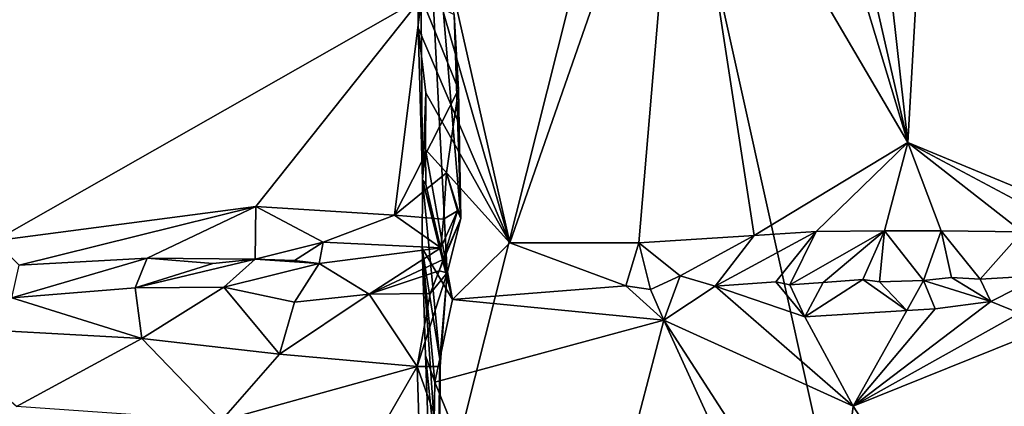
# Model space of a CAD drawing. Units: metres. Extents: x 22.95 to 30.28, y -3.46 to 3.91.
# Drawn here: x 26.36 to 27.71, y 2.3 to 2.83 of the extents above; entities that cross this region are included whole.
import ezdxf

# ---------------------------------------------------------------- set-up
doc = ezdxf.new("R2010")
doc.units = ezdxf.units.M

msp = doc.modelspace()

# ---------------------------------------------------------------- linework, layer by layer
at = {"layer": '1'}
for points in [[(26.0716, 3.4013, 0.9124), (25.6995, -2.764, 1.0485), (27.2269, 3.2939, 0.9248)], [(27.2269, 3.2939, 0.9248), (29.5815, 1.6138, 0.991), (27.956, 3.3522, 0.9353)], [(27.9296, 2.5486, 7.7591), (27.6156, 3.3099, 7.967), (27.7165, 3.3134, 7.8969)], [(27.5786, 2.6625, 7.9988), (27.3893, 3.2883, 8.1034), (27.4326, 3.3019, 8.0798)], [(27.5786, 2.6625, 7.9988), (27.4326, 3.3019, 8.0798), (27.5062, 3.3086, 8.0276)], [(27.5786, 2.6625, 7.9988), (27.5062, 3.3086, 8.0276), (27.6156, 3.3099, 7.967)], [(27.8716, 2.5415, 7.8042), (27.5786, 2.6625, 7.9988), (27.6156, 3.3099, 7.967)], [(27.9296, 2.5486, 7.7591), (27.8716, 2.5415, 7.8042), (27.6156, 3.3099, 7.967)], [(27.2269, 3.2939, 0.9248), (25.6995, -2.764, 1.0485), (27.9653, -0.0325, 1.0072)], [(29.5815, 1.6138, 0.991), (27.2269, 3.2939, 0.9248), (27.9653, -0.0325, 1.0072)], [(27.2673, 3.1935, 8.1615), (27.3893, 3.2883, 8.1034), (27.5786, 2.6625, 7.9988)], [(26.9104, 3.2382, 8.561), (26.9086, 2.9637, 8.3141), (26.9093, 2.8193, 8.3117)], [(26.9154, 2.6117, 8.309), (26.9104, 3.2382, 8.561), (26.9093, 2.8193, 8.3117)], [(26.9104, 3.2382, 8.561), (26.9154, 2.6117, 8.309), (26.949, 2.4845, 8.7163)], [(26.9104, 3.2382, 8.561), (26.9677, 2.5589, 8.8704), (26.9584, 2.8375, 8.889)], [(26.9104, 3.2382, 8.561), (26.949, 2.4845, 8.7163), (26.9677, 2.5589, 8.8704)], [(27.2673, 3.1935, 8.1615), (27.0344, 2.5255, 8.2578), (26.9132, 3.0613, 8.3257)], [(27.0344, 2.5255, 8.2578), (27.2673, 3.1935, 8.1615), (27.211, 2.5257, 8.1865)], [(27.211, 2.5257, 8.1865), (27.2673, 3.1935, 8.1615), (27.3684, 2.5357, 8.1194)], [(27.3684, 2.5357, 8.1194), (27.2673, 3.1935, 8.1615), (27.5786, 2.6625, 7.9988)], [(26.9132, 3.0613, 8.3257), (27.0344, 2.5255, 8.2578), (26.9086, 2.9637, 8.3141)], [(26.9086, 2.9637, 8.3141), (27.0344, 2.5255, 8.2578), (26.9093, 2.8193, 8.3117)], [(26.3302, 2.5281, 9.0909), (26.1954, 2.8932, 9.1336), (26.9139, 2.8604, 8.9305)], [(26.6872, 2.575, 8.9945), (26.3302, 2.5281, 9.0909), (26.9139, 2.8604, 8.9305)], [(26.8768, 2.5633, 8.9434), (26.6872, 2.575, 8.9945), (26.9139, 2.8604, 8.9305)], [(26.8768, 2.5633, 8.9434), (26.9139, 2.8604, 8.9305), (26.9644, 2.7353, 8.9047)], [(26.9644, 2.7353, 8.9047), (26.9139, 2.8604, 8.9305), (26.9584, 2.8375, 8.889)], [(26.9677, 2.5589, 8.8704), (26.9644, 2.7353, 8.9047), (26.9584, 2.8375, 8.889)], [(26.9199, 2.7305, 8.3018), (26.9154, 2.6117, 8.309), (26.9093, 2.8193, 8.3117)], [(27.0344, 2.5255, 8.2578), (26.9199, 2.7305, 8.3018), (26.9093, 2.8193, 8.3117)], [(26.8768, 2.5633, 8.9434), (26.9644, 2.7353, 8.9047), (26.948, 2.6214, 8.9113)], [(26.948, 2.6214, 8.9113), (26.9644, 2.7353, 8.9047), (26.9677, 2.5589, 8.8704)], [(26.9193, 2.6533, 8.2955), (26.9154, 2.6117, 8.309), (26.9199, 2.7305, 8.3018)], [(26.9193, 2.6533, 8.2955), (26.9199, 2.7305, 8.3018), (27.0344, 2.5255, 8.2578)], [(26.9199, 2.6055, 8.2984), (26.9154, 2.6117, 8.309), (26.9193, 2.6533, 8.2955)], [(26.9199, 2.6055, 8.2984), (26.9193, 2.6533, 8.2955), (26.9561, 2.448, 8.2783)], [(26.9561, 2.448, 8.2783), (26.9193, 2.6533, 8.2955), (27.0344, 2.5255, 8.2578)], [(27.3684, 2.5357, 8.1194), (27.5786, 2.6625, 7.9988), (27.4531, 2.5411, 8.0753)], [(27.4531, 2.5411, 8.0753), (27.5786, 2.6625, 7.9988), (27.5469, 2.5417, 8.0213)], [(27.5469, 2.5417, 8.0213), (27.5786, 2.6625, 7.9988), (27.6242, 2.542, 7.9717)], [(27.5786, 2.6625, 7.9988), (27.735, 2.5406, 7.8965), (27.6242, 2.542, 7.9717)], [(27.5786, 2.6625, 7.9988), (27.8716, 2.5415, 7.8042), (27.8041, 2.5424, 7.8514)], [(27.735, 2.5406, 7.8965), (27.5786, 2.6625, 7.9988), (27.8041, 2.5424, 7.8514)], [(26.9441, 2.5577, 8.9026), (26.8768, 2.5633, 8.9434), (26.948, 2.6214, 8.9113)], [(26.9146, 2.5181, 8.3058), (26.9154, 2.6117, 8.309), (26.9561, 2.448, 8.2783)], [(26.9154, 2.6117, 8.309), (26.9146, 2.5181, 8.3058), (26.939, 2.366, 8.5843)], [(26.9154, 2.6117, 8.309), (26.9199, 2.6055, 8.2984), (26.9561, 2.448, 8.2783)], [(26.9154, 2.6117, 8.309), (26.939, 2.366, 8.5843), (26.949, 2.4845, 8.7163)], [(26.9441, 2.5577, 8.9026), (26.948, 2.6214, 8.9113), (26.9629, 2.5691, 8.8807)], [(26.9629, 2.5691, 8.8807), (26.948, 2.6214, 8.9113), (26.9677, 2.5589, 8.8704)], [(26.3639, 2.4951, 9.0777), (26.3302, 2.5281, 9.0909), (26.6872, 2.575, 8.9945)], [(26.3639, 2.4951, 9.0777), (26.6872, 2.575, 8.9945), (26.5387, 2.5046, 9.0245)], [(26.5387, 2.5046, 9.0245), (26.6872, 2.575, 8.9945), (26.6864, 2.5031, 8.9704)], [(26.6864, 2.5031, 8.9704), (26.6872, 2.575, 8.9945), (26.7796, 2.5262, 8.96)], [(26.7796, 2.5262, 8.96), (26.6872, 2.575, 8.9945), (26.8768, 2.5633, 8.9434)], [(26.7796, 2.5262, 8.96), (26.8768, 2.5633, 8.9434), (26.9401, 2.5188, 8.8658)], [(26.9401, 2.5188, 8.8658), (26.8768, 2.5633, 8.9434), (26.9441, 2.5577, 8.9026)], [(26.9381, 2.4874, 8.7762), (26.9434, 2.5026, 8.8152), (26.9677, 2.5589, 8.8704)], [(26.949, 2.4845, 8.7163), (26.9381, 2.4874, 8.7762), (26.9677, 2.5589, 8.8704)], [(26.9434, 2.5026, 8.8152), (26.9401, 2.5188, 8.8658), (26.9629, 2.5691, 8.8807)], [(26.9401, 2.5188, 8.8658), (26.9441, 2.5577, 8.9026), (26.9629, 2.5691, 8.8807)], [(26.9434, 2.5026, 8.8152), (26.9629, 2.5691, 8.8807), (26.9677, 2.5589, 8.8704)], [(27.2672, 2.4806, 8.1435), (27.211, 2.5257, 8.1865), (27.3684, 2.5357, 8.1194)], [(27.3152, 2.4661, 8.1273), (27.2672, 2.4806, 8.1435), (27.3684, 2.5357, 8.1194)], [(27.3152, 2.4661, 8.1273), (27.3684, 2.5357, 8.1194), (27.4531, 2.5411, 8.0753)], [(27.3983, 2.4724, 8.0716), (27.3152, 2.4661, 8.1273), (27.4531, 2.5411, 8.0753)], [(27.3983, 2.4724, 8.0716), (27.4531, 2.5411, 8.0753), (27.4173, 2.4681, 8.0586)], [(27.4173, 2.4681, 8.0586), (27.4531, 2.5411, 8.0753), (27.5469, 2.5417, 8.0213)], [(27.4173, 2.4681, 8.0586), (27.5469, 2.5417, 8.0213), (27.4629, 2.4711, 8.0354)], [(27.4629, 2.4711, 8.0354), (27.5469, 2.5417, 8.0213), (27.5169, 2.4753, 8.0081)], [(27.5169, 2.4753, 8.0081), (27.5469, 2.5417, 8.0213), (27.5398, 2.472, 7.992)], [(27.5398, 2.472, 7.992), (27.5469, 2.5417, 8.0213), (27.6002, 2.4741, 7.9501)], [(27.5469, 2.5417, 8.0213), (27.6242, 2.542, 7.9717), (27.6002, 2.4741, 7.9501)], [(27.6002, 2.4741, 7.9501), (27.6242, 2.542, 7.9717), (27.6382, 2.4783, 7.9225)], [(27.6242, 2.542, 7.9717), (27.6776, 2.4759, 7.8902), (27.6382, 2.4783, 7.9225)], [(27.735, 2.5406, 7.8965), (27.6776, 2.4759, 7.8902), (27.6242, 2.542, 7.9717)], [(27.7622, 2.481, 7.8269), (27.6776, 2.4759, 7.8902), (27.735, 2.5406, 7.8965)], [(26.7401, 2.5012, 8.9378), (26.6864, 2.5031, 8.9704), (26.7796, 2.5262, 8.96)], [(26.7738, 2.4972, 8.8904), (26.7401, 2.5012, 8.9378), (26.7796, 2.5262, 8.96)], [(26.7738, 2.4972, 8.8904), (26.7796, 2.5262, 8.96), (26.9401, 2.5188, 8.8658)], [(26.8422, 2.4552, 8.7693), (26.7738, 2.4972, 8.8904), (26.9401, 2.5188, 8.8658)], [(26.9434, 2.5026, 8.8152), (26.8422, 2.4552, 8.7693), (26.9401, 2.5188, 8.8658)], [(26.9146, 2.5181, 8.3058), (26.9321, 2.3351, 8.2829), (26.9194, 2.3714, 8.2937)], [(26.9321, 2.3351, 8.2829), (26.9146, 2.5181, 8.3058), (26.9561, 2.448, 8.2783)], [(26.9367, 2.2027, 8.436), (26.9146, 2.5181, 8.3058), (26.9194, 2.3714, 8.2937)], [(26.9146, 2.5181, 8.3058), (26.9367, 2.2027, 8.436), (26.939, 2.366, 8.5843)], [(26.9561, 2.448, 8.2783), (27.0344, 2.5255, 8.2578), (27.193, 2.4667, 8.1705)], [(27.193, 2.4667, 8.1705), (27.0344, 2.5255, 8.2578), (27.211, 2.5257, 8.1865)], [(27.193, 2.4667, 8.1705), (27.211, 2.5257, 8.1865), (27.2267, 2.4617, 8.1524)], [(27.2267, 2.4617, 8.1524), (27.211, 2.5257, 8.1865), (27.2672, 2.4806, 8.1435)], [(26.3541, 2.4505, 8.8981), (26.3639, 2.4951, 9.0777), (26.5387, 2.5046, 9.0245)], [(26.3541, 2.4505, 8.8981), (26.5387, 2.5046, 9.0245), (26.5226, 2.4642, 8.8603)], [(26.5226, 2.4642, 8.8603), (26.5387, 2.5046, 9.0245), (26.6285, 2.4974, 8.9773)], [(26.6285, 2.4974, 8.9773), (26.5387, 2.5046, 9.0245), (26.6864, 2.5031, 8.9704)], [(26.5226, 2.4642, 8.8603), (26.6285, 2.4974, 8.9773), (26.6864, 2.5031, 8.9704)], [(26.6438, 2.4651, 8.8151), (26.5226, 2.4642, 8.8603), (26.6864, 2.5031, 8.9704)], [(26.6438, 2.4651, 8.8151), (26.6864, 2.5031, 8.9704), (26.7738, 2.4972, 8.8904)], [(26.6438, 2.4651, 8.8151), (26.7738, 2.4972, 8.8904), (26.7404, 2.4446, 8.7748)], [(26.7738, 2.4972, 8.8904), (26.6864, 2.5031, 8.9704), (26.7401, 2.5012, 8.9378)], [(26.8422, 2.4552, 8.7693), (26.7404, 2.4446, 8.7748), (26.7738, 2.4972, 8.8904)], [(26.8422, 2.4552, 8.7693), (26.9434, 2.5026, 8.8152), (26.9381, 2.4874, 8.7762)], [(26.9259, 2.4564, 8.7321), (26.8422, 2.4552, 8.7693), (26.9381, 2.4874, 8.7762)], [(26.9078, 2.3563, 8.6506), (26.9259, 2.4564, 8.7321), (26.949, 2.4845, 8.7163)], [(26.9078, 2.3563, 8.6506), (26.949, 2.4845, 8.7163), (26.9393, 2.3565, 8.6152)], [(26.949, 2.4845, 8.7163), (26.9259, 2.4564, 8.7321), (26.9381, 2.4874, 8.7762)], [(26.9393, 2.3565, 8.6152), (26.949, 2.4845, 8.7163), (26.939, 2.366, 8.5843)], [(27.2452, 2.4196, 8.1682), (27.2267, 2.4617, 8.1524), (27.2672, 2.4806, 8.1435)], [(27.2452, 2.4196, 8.1682), (27.2672, 2.4806, 8.1435), (27.3152, 2.4661, 8.1273)], [(27.692, 2.4454, 7.916), (27.6002, 2.4741, 7.9501), (27.6382, 2.4783, 7.9225)], [(27.6776, 2.4759, 7.8902), (27.692, 2.4454, 7.916), (27.6382, 2.4783, 7.9225)], [(27.7622, 2.481, 7.8269), (27.692, 2.4454, 7.916), (27.6776, 2.4759, 7.8902)], [(27.692, 2.4454, 7.916), (27.7622, 2.481, 7.8269), (27.7314, 2.4296, 7.9089)], [(26.5317, 2.3947, 8.7573), (26.3541, 2.4505, 8.8981), (26.5226, 2.4642, 8.8603)], [(26.5317, 2.3947, 8.7573), (26.5226, 2.4642, 8.8603), (26.6438, 2.4651, 8.8151)], [(26.7199, 2.3735, 8.7087), (26.5317, 2.3947, 8.7573), (26.6438, 2.4651, 8.8151)], [(26.7199, 2.3735, 8.7087), (26.6438, 2.4651, 8.8151), (26.7404, 2.4446, 8.7748)], [(26.9561, 2.448, 8.2783), (27.193, 2.4667, 8.1705), (27.2452, 2.4196, 8.1682)], [(27.2452, 2.4196, 8.1682), (27.193, 2.4667, 8.1705), (27.2267, 2.4617, 8.1524)], [(27.2452, 2.4196, 8.1682), (27.3152, 2.4661, 8.1273), (27.5038, 2.3024, 8.0593)], [(27.438, 2.4243, 8.0871), (27.3152, 2.4661, 8.1273), (27.3983, 2.4724, 8.0716)], [(27.3152, 2.4661, 8.1273), (27.438, 2.4243, 8.0871), (27.5038, 2.3024, 8.0593)], [(27.438, 2.4243, 8.0871), (27.3983, 2.4724, 8.0716), (27.4173, 2.4681, 8.0586)], [(27.438, 2.4243, 8.0871), (27.4173, 2.4681, 8.0586), (27.4629, 2.4711, 8.0354)], [(27.438, 2.4243, 8.0871), (27.4629, 2.4711, 8.0354), (27.5169, 2.4753, 8.0081)], [(27.438, 2.4243, 8.0871), (27.5169, 2.4753, 8.0081), (27.5772, 2.4328, 8.0073)], [(27.5169, 2.4753, 8.0081), (27.5398, 2.472, 7.992), (27.5772, 2.4328, 8.0073)], [(27.5772, 2.4328, 8.0073), (27.5398, 2.472, 7.992), (27.6002, 2.4741, 7.9501)], [(27.5772, 2.4328, 8.0073), (27.6002, 2.4741, 7.9501), (27.616, 2.4355, 7.9805)], [(27.6002, 2.4741, 7.9501), (27.692, 2.4454, 7.916), (27.616, 2.4355, 7.9805)], [(26.5317, 2.3947, 8.7573), (26.2354, 2.4111, 8.8774), (26.3541, 2.4505, 8.8981)], [(26.9078, 2.3563, 8.6506), (26.7199, 2.3735, 8.7087), (26.8422, 2.4552, 8.7693)], [(26.8422, 2.4552, 8.7693), (26.7199, 2.3735, 8.7087), (26.7404, 2.4446, 8.7748)], [(26.9078, 2.3563, 8.6506), (26.8422, 2.4552, 8.7693), (26.9259, 2.4564, 8.7321)], [(27.2452, 2.4196, 8.1682), (26.9321, 2.3351, 8.2829), (26.9561, 2.448, 8.2783)], [(27.692, 2.4454, 7.916), (27.5038, 2.3024, 8.0593), (27.616, 2.4355, 7.9805)], [(27.5038, 2.3024, 8.0593), (27.692, 2.4454, 7.916), (27.7314, 2.4296, 7.9089)], [(27.5038, 2.3024, 8.0593), (27.438, 2.4243, 8.0871), (27.5772, 2.4328, 8.0073)], [(27.5038, 2.3024, 8.0593), (27.5772, 2.4328, 8.0073), (27.616, 2.4355, 7.9805)], [(27.8263, 1.8036, 7.8923), (27.5038, 2.3024, 8.0593), (27.8272, 2.4326, 7.8434)], [(27.5038, 2.3024, 8.0593), (27.7314, 2.4296, 7.9089), (27.8272, 2.4326, 7.8434)], [(26.5317, 2.3947, 8.7573), (26.3605, 2.3018, 8.7376), (26.2354, 2.4111, 8.8774)], [(27.2452, 2.4196, 8.1682), (27.1087, 1.8988, 8.2441), (26.9321, 2.3351, 8.2829)], [(27.1087, 1.8988, 8.2441), (27.2452, 2.4196, 8.1682), (27.4571, 1.9561, 8.1058)], [(27.4741, 2.0649, 8.0897), (27.2452, 2.4196, 8.1682), (27.5038, 2.3024, 8.0593)], [(27.4571, 1.9561, 8.1058), (27.2452, 2.4196, 8.1682), (27.4741, 2.0649, 8.0897)], [(26.3605, 2.3018, 8.7376), (26.5317, 2.3947, 8.7573), (26.6402, 2.2821, 8.6682)], [(26.6402, 2.2821, 8.6682), (26.5317, 2.3947, 8.7573), (26.7199, 2.3735, 8.7087)], [(26.6402, 2.2821, 8.6682), (26.7199, 2.3735, 8.7087), (26.9078, 2.3563, 8.6506)], [(26.9367, 2.2027, 8.436), (26.9194, 2.3714, 8.2937), (26.9285, 2.1244, 8.2944)], [(26.9194, 2.3714, 8.2937), (26.9321, 2.3351, 8.2829), (26.9285, 2.1244, 8.2944)], [(26.8223, 2.2079, 8.6116), (26.6402, 2.2821, 8.6682), (26.9078, 2.3563, 8.6506)], [(26.8223, 2.2079, 8.6116), (26.9078, 2.3563, 8.6506), (26.9117, 2.2429, 8.5931)], [(26.9387, 2.2697, 8.5749), (26.9078, 2.3563, 8.6506), (26.9393, 2.3565, 8.6152)], [(26.9117, 2.2429, 8.5931), (26.9078, 2.3563, 8.6506), (26.9387, 2.2697, 8.5749)], [(26.9367, 2.2027, 8.436), (26.9387, 2.2697, 8.5749), (26.939, 2.366, 8.5843)], [(26.9387, 2.2697, 8.5749), (26.9393, 2.3565, 8.6152), (26.939, 2.366, 8.5843)], [(26.9321, 2.3351, 8.2829), (27.1087, 1.8988, 8.2441), (26.9285, 2.1244, 8.2944)], [(27.8263, 1.8036, 7.8923), (27.4741, 2.0649, 8.0897), (27.5038, 2.3024, 8.0593)]]:
    msp.add_3dface(points, dxfattribs=at)

doc.saveas('drawing.dxf')
